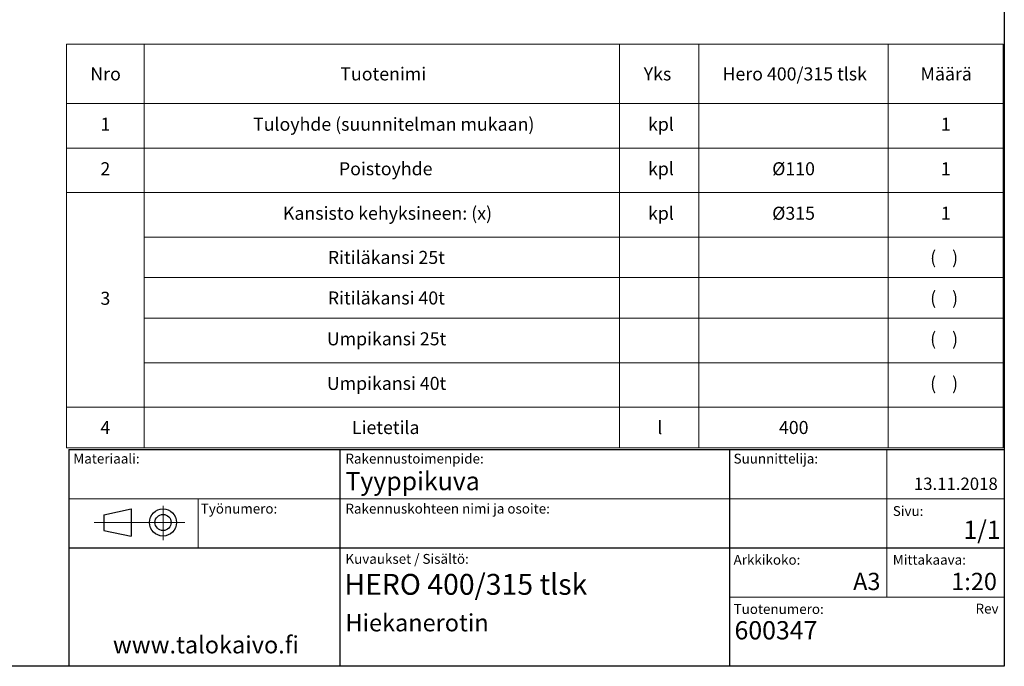
# Model space of a CAD drawing. Units: millimetres. Extents: x 10 to 410, y -54 to 287.
# Drawn here: x 210 to 410, y 10 to 141 of the extents above; entities that cross this region are included whole.
import ezdxf

# ---------------------------------------------------------------- set-up
doc = ezdxf.new("R2010")
doc.units = ezdxf.units.MM
doc.styles.add('SLDTEXTSTYLE0', font='TXT', dxfattribs={"width": 0.605})
doc.styles.add('SLDTEXTSTYLE1', font='TXT', dxfattribs={"width": 0.535})

# ---------------------------------------------------------------- blocks, each defined once
blk = doc.blocks.new('SW_TABLEANNOTATION_0')
at = {"color": 0, "linetype": 'Continuous', "lineweight": 0}
for p, q in [((0, 0), (0, -81.93)), ((190.27, 0), (0, 0)), ((15.79, 0), (15.79, -81.93)), ((112.36, 0), (112.36, -81.93)), ((128.44, 0), (128.44, -81.93)), ((166.91, 0), (166.91, -81.93)), ((190.27, -81.93), (190.27, 0)), ((0, -12.07), (190.27, -12.07)), ((0, -21.11), (190.27, -21.11)), ((0, -30.14), (190.27, -30.14)), ((15.79, -39.17), (190.27, -39.17)), ((15.79, -47.4), (190.27, -47.4)), ((15.79, -55.63), (190.27, -55.63)), ((15.79, -64.67), (190.27, -64.67)), ((0, -73.7), (190.27, -73.7)), ((0, -81.93), (190.27, -81.93))]:
    blk.add_line(p, q, dxfattribs=at)
at = {"color": 0, "linetype": 'Continuous', "lineweight": 0, "attachment_point": 1}
for s, insert, char_height, style in [('Nro', (4.86, -4.73), 2.646, 'SLDTEXTSTYLE0'), ('Tuotenimi', (55.64, -4.73), 2.646, 'SLDTEXTSTYLE0'), ('Yks', (117.26, -4.73), 2.646, 'SLDTEXTSTYLE0'), ('Hero 400/315 tlsk', (133.27, -4.73), 2.6458, 'SLDTEXTSTYLE0'), ('Määrä', (173.49, -4.73), 2.646, 'SLDTEXTSTYLE0'), ('1', (6.91, -14.94), 2.65, 'SLDTEXTSTYLE0'), ('Tuloyhde (suunnitelman mukaan)', (37.91, -14.94), 2.6458, 'SLDTEXTSTYLE0'), ('kpl', (118.14, -14.94), 2.646, 'SLDTEXTSTYLE0'), ('1', (177.61, -14.94), 2.65, 'SLDTEXTSTYLE0'), ('2', (6.91, -23.98), 2.65, 'SLDTEXTSTYLE0'), ('Poistoyhde', (55.35, -23.98), 2.646, 'SLDTEXTSTYLE0'), ('kpl', (118.14, -23.98), 2.646, 'SLDTEXTSTYLE0'), ('Ø110', (143.36, -23.98), 2.646, 'SLDTEXTSTYLE0'), ('1', (177.61, -23.98), 2.65, 'SLDTEXTSTYLE0'), ('Kansisto kehyksineen: (x)', (43.98, -33.01), 2.6458, 'SLDTEXTSTYLE0'), ('kpl', (118.14, -33.01), 2.646, 'SLDTEXTSTYLE0'), ('Ø315', (143.36, -33.01), 2.646, 'SLDTEXTSTYLE0'), ('1', (177.61, -33.01), 2.65, 'SLDTEXTSTYLE0'), ('Ritiläkansi 25t', (53.1, -41.98), 2.6458, 'SLDTEXTSTYLE0'), ('(    )', (175.45, -41.98), 2.646, 'SLDTEXTSTYLE1'), ('Ritiläkansi 40t', (53.1, -50.21), 2.6458, 'SLDTEXTSTYLE0'), ('(    )', (175.45, -50.21), 2.646, 'SLDTEXTSTYLE1'), ('3', (6.91, -50.27), 2.65, 'SLDTEXTSTYLE0'), ('Umpikansi 25t', (52.9, -58.5), 2.6458, 'SLDTEXTSTYLE0'), ('(    )', (175.45, -58.5), 2.646, 'SLDTEXTSTYLE1'), ('Umpikansi 40t', (52.9, -67.54), 2.6458, 'SLDTEXTSTYLE0'), ('(    )', (175.45, -67.54), 2.646, 'SLDTEXTSTYLE1'), ('4', (6.91, -76.5), 2.65, 'SLDTEXTSTYLE0'), ('Lietetila', (58, -76.5), 2.646, 'SLDTEXTSTYLE0'), ('l', (120.01, -76.5), 2.65, 'SLDTEXTSTYLE0'), ('400', (144.73, -76.5), 2.646, 'SLDTEXTSTYLE0')]:
    blk.add_mtext(s, dxfattribs=dict(at, insert=insert, char_height=char_height, style=style))

msp = doc.modelspace()

# ---------------------------------------------------------------- linework, layer by layer
at = {"color": 7, "linetype": 'Continuous', "lineweight": 25}
for p, q in [((410, 287), (410, 10)), ((220, 54.02), (410, 54.02)), ((220, 54.02), (220, 10.02)), ((275, 54.02), (275, 10.02)), ((354.18, 54.02), (354.18, 10.02)), ((227.12, 40.76), (232.62, 41.94)), ((227.12, 40.76), (227.12, 37.55)), ((232.62, 41.94), (232.62, 36.44)), ((227.12, 37.55), (232.62, 36.44)), ((220, 34.02), (410, 34.02)), ((410, 10), (10, 10))]:
    msp.add_line(p, q, dxfattribs=at)
at = {"color": 7, "linetype": 'Continuous', "lineweight": 18}
for p, q in [((386.13, 54.02), (386.13, 24.02)), ((220, 44.02), (410, 44.02)), ((246.23, 44.02), (246.23, 34.02)), ((239.12, 42.57), (239.12, 35.59)), ((243.55, 39.19), (225.12, 39.19)), ((354.18, 24.02), (410, 24.02))]:
    msp.add_line(p, q, dxfattribs=at)
at = {"color": 7, "linetype": 'Continuous', "lineweight": 25}
for radius in [2.75, 1.64]:
    msp.add_circle((239.12, 39.19), radius, dxfattribs=at)

# ---------------------------------------------------------------- block references
at = {"color": 7, "linetype": 'Continuous', "lineweight": 0}
msp.add_blockref('SW_TABLEANNOTATION_0', (219.49, 136.29), dxfattribs=at)

# ---------------------------------------------------------------- texts
at = {"color": 7, "linetype": 'Continuous', "lineweight": 0, "style": 'SLDTEXTSTYLE0'}
for s, insert, char_height, attachment_point in [('Materiaali:', (220.9, 53.15), 2, 1), ('Rakennustoimenpide:', (276.17, 53.15), 2, 1), ('Suunnittelija:', (355.01, 53.15), 2, 1), ('Tyyppikuva', (276.17, 49.45), 3.704, 1), ('13.11.2018', (408.67, 48.3), 2.5, 3), ('Työnumero:', (246.78, 43), 2, 1), ('Rakennuskohteen nimi ja osoite:', (276.17, 43), 2, 1), ('Sivu:', (387.35, 42.51), 2, 1), ('1/1', (401.68, 39.55), 3.704, 1), ('Kuvaukset / Sisältö:', (276.17, 32.8), 2, 1), ('Arkkikoko:', (355.01, 32.62), 2, 1), ('Mittakaava:', (387.35, 32.62), 2, 1), ('HERO 400/315 tlsk', (275.94, 28.75), 4.2333, 1), ('A3', (384.84, 28.97), 3.5, 3), ('1:20', (408.5, 28.97), 3.5, 3), ('Tuotenumero:', (355.01, 22.62), 2, 1), ('Rev', (404.16, 22.7), 2, 1), ('Hiekanerotin', (276.17, 20.59), 3.5, 1), ('600347', (355.2, 19.16), 3.704, 1), ('www.talokaivo.fi', (228.94, 16.12), 3.5, 1)]:
    msp.add_mtext(s, dxfattribs=dict(at, insert=insert, char_height=char_height, attachment_point=attachment_point))

doc.saveas('drawing.dxf')
